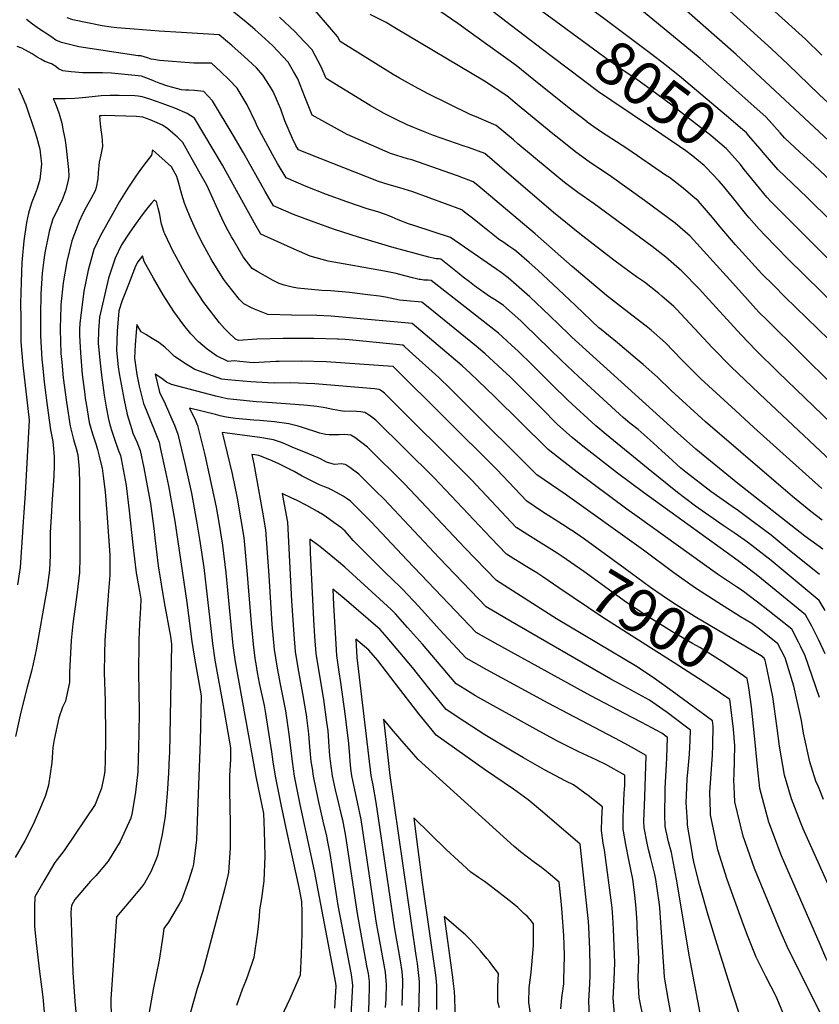
# Model space of a CAD drawing. Units: inches. Extents: x 2505418 to 2509612, y 1528949 to 1534225.
# Drawn here: x 2507546 to 2508075, y 1533045 to 1533696 of the extents above; entities that cross this region are included whole.
import ezdxf
from ezdxf.enums import TextEntityAlignment as Align

# ---------------------------------------------------------------- set-up
doc = ezdxf.new("R2010")
doc.units = ezdxf.units.IN
doc.header["$MEASUREMENT"] = 0
doc.layers.add('tile_2649_17_contour_10ft', color=32, linetype='Continuous')
doc.styles.add('Arial', font='arial.ttf')

msp = doc.modelspace()

# ---------------------------------------------------------------- linework, layer by layer
at = {"layer": 'tile_2649_17_contour_10ft'}
for points, elevation in [([(2508076.23, 1533672.49), (2508065.38, 1533682.99), (2508004.8, 1533738)], 8100), ([(2508100.41, 1533622.52), (2508074.42, 1533646.41), (2508053.9, 1533666.55), (2508042.95, 1533676.76), (2507983.09, 1533731.18)], 8090), ([(2507903.69, 1533692.4), (2507873.45, 1533714.75)], 8050), ([(2508087.36, 1533610.01), (2508019.68, 1533672.92), (2507974, 1533713.35)], 8080), ([(2508117.89, 1533395.18), (2508047.42, 1533463.13), (2508032.66, 1533477.6), (2508022.99, 1533487.65), (2507999.39, 1533513.57), (2507995.38, 1533517.82), (2507983.82, 1533529.71), (2507973.24, 1533538.96), (2507964.06, 1533546.14), (2507925.76, 1533574.26), (2507914.96, 1533581.82), (2507906.21, 1533588.32), (2507895.98, 1533596.77), (2507875.32, 1533614), (2507872.44, 1533616.46), (2507861.01, 1533626.07), (2507847.81, 1533631.67), (2507843.9, 1533633.19), (2507815.99, 1533646.99), (2507807, 1533651.77), (2507797.23, 1533657.23), (2507792.83, 1533659.77), (2507757.93, 1533681.48), (2507756.17, 1533684.72), (2507736.14, 1533708.1)], 8010), ([(2507891.67, 1533676.29), (2507867.38, 1533694.79), (2507847.06, 1533710.6)], 8040), ([(2508035.33, 1533610.89), (2508028, 1533619.3), (2508026.37, 1533621.11), (2508024.16, 1533623.06), (2508016.16, 1533629.98), (2507983.48, 1533657.53), (2507973.31, 1533665.65), (2507962.95, 1533673.57), (2507932.22, 1533696.64), (2507915.8, 1533708.62)], 8060), ([(2508076.19, 1533386.29), (2508031.41, 1533426.55), (2508019.22, 1533437.64), (2507996.29, 1533458.69), (2507983.67, 1533471.14), (2507972.95, 1533482.39), (2507963.4, 1533490.86), (2507960.11, 1533493.44), (2507953.66, 1533498.46), (2507943.8, 1533505.94), (2507933.89, 1533513.79), (2507911.16, 1533532.9), (2507886.88, 1533554.54), (2507848.81, 1533586.4), (2507845.85, 1533588.84), (2507835.42, 1533592.71), (2507809.67, 1533601.81), (2507805.19, 1533603.24), (2507802.38, 1533604.01), (2507791.22, 1533607.52), (2507762.46, 1533620.07), (2507739.4, 1533632.75), (2507734.51, 1533645.03), (2507729.86, 1533656.85), (2507727.12, 1533661.66), (2507723.48, 1533667.92), (2507713.14, 1533678.96), (2507705.86, 1533685.48), (2507701.52, 1533689.35), (2507695.73, 1533694.2), (2507682.99, 1533704.55)], 7990), ([(2508080.81, 1533484.72), (2508051.88, 1533512.93), (2508044.53, 1533520.26), (2508036.72, 1533528.12), (2508019.17, 1533547.28), (2508010.13, 1533557.68), (2508004.09, 1533565.23), (2508001.41, 1533568.3), (2507994.5, 1533576.16), (2507990.98, 1533579.21), (2507984.63, 1533584.64), (2507975.56, 1533591.56), (2507973, 1533593.32), (2507947.94, 1533610.29), (2507930.01, 1533622.11), (2507921.18, 1533628.33), (2507921.16, 1533628.35), (2507909.34, 1533637.43), (2507885.9, 1533656.29), (2507874.17, 1533665.64), (2507848.45, 1533684.18), (2507835.58, 1533693.4), (2507823.75, 1533701.49)], 8030), ([(2508082.61, 1533588.95), (2508071.24, 1533599.86), (2508061.83, 1533608.46), (2508051.61, 1533617.95), (2508048.75, 1533621.24), (2508039.37, 1533631.48), (2508007.41, 1533660.24), (2507995.85, 1533670.31), (2507985.81, 1533678.58), (2507952.16, 1533706.27)], 8070), ([(2508076.91, 1533346.2), (2508065.01, 1533354.65), (2508020.71, 1533389.44), (2507992.96, 1533412.28), (2507980.77, 1533423.01), (2507911, 1533486.2), (2507908.95, 1533488.17), (2507896.29, 1533500.52), (2507883.32, 1533512.76), (2507869.05, 1533525.44), (2507864.32, 1533528.91), (2507830.77, 1533551.92), (2507819.3, 1533555.78), (2507806.61, 1533560.03), (2507803.14, 1533561.15), (2507796.31, 1533563.67), (2507792.37, 1533565.41), (2507789.65, 1533566.57), (2507787.27, 1533567.55), (2507782.74, 1533568.88), (2507775.7, 1533570.91), (2507762.25, 1533575.58), (2507748.79, 1533580.42), (2507735.39, 1533585.76), (2507722.13, 1533591.43), (2507716.53, 1533600.88), (2507714.48, 1533604.47), (2507703.22, 1533625.06), (2507701.89, 1533628.12), (2507696.33, 1533639.61), (2507689.82, 1533650.61), (2507684.6, 1533656.11), (2507679.03, 1533661.43), (2507672.81, 1533667.16), (2507666.65, 1533667.27), (2507661.2, 1533667.16), (2507638.58, 1533668.98), (2507634.76, 1533669.6), (2507632.93, 1533669.93), (2507630.47, 1533670.7), (2507628.47, 1533671.41), (2507626.1, 1533672.12), (2507624.33, 1533672.12), (2507585.26, 1533678.1), (2507573.67, 1533680.91), (2507569.96, 1533682.48), (2507567.52, 1533684.1), (2507564.59, 1533686.06), (2507559.18, 1533689.7), (2507554.48, 1533693.07), (2507550.51, 1533695.99)], 7970), ([(2508076.53, 1533365.37), (2508068.97, 1533370.9), (2508056.97, 1533380.87), (2508046.05, 1533390.11), (2507999.45, 1533430.32), (2507976.77, 1533450.91), (2507967.73, 1533459.69), (2507958.2, 1533468.22), (2507952.99, 1533472.61), (2507941.17, 1533482.38), (2507929.25, 1533492.09), (2507929.22, 1533492.11), (2507929.17, 1533492.16), (2507913.53, 1533507), (2507902.19, 1533517.77), (2507888.49, 1533530.44), (2507882.79, 1533535.46), (2507874.43, 1533542.77), (2507872.66, 1533544.09), (2507869.44, 1533546.41), (2507865.99, 1533548.62), (2507862.6, 1533550.87), (2507860.96, 1533552.18), (2507852.19, 1533559.19), (2507845.28, 1533564.77), (2507840.06, 1533568.86), (2507838.27, 1533570.23), (2507805.87, 1533582.17), (2507797.42, 1533584.91), (2507790.38, 1533586.92), (2507783.34, 1533588.92), (2507737.37, 1533607), (2507730.42, 1533610.02), (2507728.69, 1533612.88), (2507726.32, 1533617.42), (2507721.41, 1533629.08), (2507718.7, 1533636.76), (2507713.72, 1533648.55), (2507711.25, 1533652.51), (2507706.88, 1533659.38), (2507702.62, 1533664.03), (2507699.8, 1533666.79), (2507694.5, 1533671.72), (2507686.2, 1533678.8), (2507677.9, 1533685.86), (2507653.03, 1533687.48), (2507638.17, 1533688.4), (2507621.77, 1533689.59), (2507610.3, 1533690.52), (2507606.56, 1533690.91), (2507600.55, 1533691.84), (2507581.2, 1533695.75), (2507577.43, 1533697.2)], 7980), ([(2508096.82, 1533390.88), (2508039.27, 1533444.73), (2508016.25, 1533466.65), (2508003.91, 1533479.22), (2507980.11, 1533504.7), (2507978.46, 1533506.37), (2507970.57, 1533513.29), (2507968.53, 1533515.02), (2507958.96, 1533522.45), (2507953.83, 1533526.13), (2507948.89, 1533529.55), (2507938.89, 1533536.99), (2507916.42, 1533554.51), (2507898.85, 1533568.6), (2507864.83, 1533597.76), (2507853.43, 1533607.46), (2507842.8, 1533611.41), (2507839.97, 1533612.44), (2507819.7, 1533619.51), (2507812.93, 1533622.07), (2507802.15, 1533626.47), (2507799.58, 1533627.71), (2507797.14, 1533628.91), (2507786.63, 1533634.24), (2507777.63, 1533639.26), (2507773.86, 1533641.57), (2507748.66, 1533657.12), (2507745.3, 1533664.78), (2507739.35, 1533676.07), (2507730.34, 1533685.52), (2507728.08, 1533687.81), (2507717.75, 1533697.69)], 8000), ([(2508127.35, 1533411.04), (2508040.1, 1533497.33), (2508034.68, 1533502.74), (2508027.07, 1533511.04), (2508015.4, 1533524.09), (2507989.16, 1533552.93), (2507982.6, 1533558.58), (2507979.29, 1533561.42), (2507969.24, 1533569.09), (2507959.14, 1533576.57), (2507937.21, 1533592.16), (2507922.51, 1533602.05), (2507913.69, 1533608.35), (2507902.35, 1533617.43), (2507898.52, 1533620.54), (2507877.56, 1533637.77), (2507868.03, 1533645.56), (2507853.29, 1533655.4), (2507794.1, 1533690.54), (2507788.25, 1533693.99), (2507777.78, 1533699.46)], 8020), ([(2508025, 1533597.04), (2508022.44, 1533600.24), (2508013.17, 1533610.57), (2508002.88, 1533619.37), (2507998.1, 1533623.1), (2507976.17, 1533640.08), (2507962.79, 1533650.06), (2507953.97, 1533656.35), (2507945.02, 1533662.3), (2507936.13, 1533668.43), (2507903.69, 1533692.4)], 8050), ([(2508074.83, 1533329.42), (2508072.21, 1533331.28), (2508054.85, 1533345.31), (2508053.25, 1533346.63), (2508042.79, 1533355.27), (2508037.65, 1533359.19), (2508030.09, 1533364.93), (2508021.19, 1533371.45), (2508017.02, 1533374.28), (2508003, 1533384.11), (2507986.35, 1533397.01), (2507983.15, 1533399.63), (2507974.84, 1533407.19), (2507970.6, 1533411.04), (2507964.88, 1533416.32), (2507954.78, 1533425.15), (2507949.41, 1533429.46), (2507945, 1533433.14), (2507942.55, 1533435.2), (2507915.41, 1533460.27), (2507904.29, 1533470.74), (2507880.06, 1533494.27), (2507877.22, 1533496.86), (2507865.8, 1533507.05), (2507861.04, 1533510.34), (2507856.54, 1533513.11), (2507846.77, 1533520.14), (2507843.33, 1533522.63), (2507839.17, 1533525.86), (2507836.47, 1533528), (2507827.82, 1533535.04), (2507824.46, 1533537.74), (2507823.3, 1533537.85), (2507821.32, 1533537.98), (2507820.36, 1533538.11), (2507816.53, 1533539.13), (2507800.28, 1533543.49), (2507792.16, 1533545.72), (2507770.07, 1533552.27), (2507754.25, 1533557.27), (2507740.62, 1533562.08), (2507727.17, 1533567.31), (2507713.85, 1533572.84), (2507708.31, 1533582.44), (2507694.08, 1533608.07), (2507687.29, 1533619.72), (2507673.6, 1533642.27), (2507667.72, 1533648.47), (2507661.7, 1533649.1), (2507657.96, 1533649.34), (2507655.6, 1533649.42), (2507653.09, 1533649.58), (2507647.24, 1533651.06), (2507643.95, 1533651.98), (2507638.18, 1533654), (2507636.07, 1533654.85), (2507634.13, 1533655.69), (2507631.31, 1533656.84), (2507626.56, 1533658.52), (2507606.84, 1533660.66), (2507600.78, 1533660.88), (2507597.44, 1533660.78), (2507587.63, 1533660.93), (2507582.68, 1533661.2), (2507580.06, 1533661.42), (2507574.67, 1533662.17), (2507571.84, 1533663.49), (2507569.93, 1533664.98), (2507567.17, 1533666.83), (2507562.81, 1533668.38), (2507560.17, 1533669.77), (2507557.58, 1533671.28), (2507554.34, 1533673.37), (2507547.55, 1533677.2), (2507544.48, 1533678.16)], 7960), ([(2508011.19, 1533585.87), (2508008.42, 1533589.24), (2507999.64, 1533598.56), (2507998.53, 1533599.54), (2507990.95, 1533605.79), (2507986.38, 1533609.24), (2507982.17, 1533612.2), (2507964.3, 1533624.17), (2507937.54, 1533642.28), (2507928.64, 1533648.38), (2507898.02, 1533671.45), (2507891.67, 1533676.29)], 8040), ([(2507545.27, 1533650.75), (2507546.37, 1533648.36), (2507547.68, 1533645.4), (2507549.29, 1533641.74), (2507550.09, 1533639.59), (2507556.16, 1533622.1), (2507557.3, 1533618.54), (2507559.3, 1533610.46), (2507560.07, 1533604.5), (2507560.29, 1533602.63), (2507560.48, 1533600.45), (2507559.71, 1533592.41), (2507559.36, 1533590.27), (2507557.53, 1533584.33), (2507556.4, 1533580.9), (2507554.05, 1533575.31), (2507552.93, 1533571.76), (2507551.81, 1533568.1), (2507550.63, 1533561.91), (2507548.81, 1533549.8), (2507547.69, 1533537.92), (2507547.55, 1533535.59), (2507546.97, 1533522.55), (2507546.73, 1533508.52), (2507546.75, 1533498.48), (2507546.85, 1533486.83), (2507546.92, 1533483.02), (2507548.26, 1533467.71), (2507552.41, 1533431.37), (2507549.63, 1533382.79), (2507548.91, 1533370.37), (2507548.49, 1533364.1), (2507546.35, 1533334), (2507544.58, 1533322.55)], 7960), ([(2508078.5, 1533305.55), (2508074.55, 1533312.19), (2508042.77, 1533338.53), (2508032.09, 1533347), (2508027.22, 1533350.68), (2508019.09, 1533356.42), (2508011.09, 1533361.82), (2507992.87, 1533374.59), (2507980.84, 1533383.57), (2507961.54, 1533399.1), (2507933.83, 1533421.79), (2507926.9, 1533427.5), (2507908.51, 1533444.36), (2507897.51, 1533455.13), (2507885.1, 1533467.69), (2507875.59, 1533476.84), (2507871.21, 1533480.92), (2507862.57, 1533488.8), (2507818.15, 1533523.55), (2507816.1, 1533523.74), (2507813.29, 1533523.94), (2507810.96, 1533524.19), (2507810.21, 1533524.29), (2507809.35, 1533524.47), (2507805.81, 1533525.3), (2507797.44, 1533527.59), (2507795.03, 1533528.21), (2507787.22, 1533529.78), (2507749.88, 1533536.36), (2507738.02, 1533539.73), (2507727.43, 1533544.23), (2507705.57, 1533554.25), (2507701.38, 1533561.53), (2507700.04, 1533563.87), (2507680.18, 1533599.84), (2507674.06, 1533610.1), (2507661.56, 1533630.87), (2507656.76, 1533633.98), (2507648.7, 1533637.39), (2507640.25, 1533640.61), (2507636.51, 1533641.88), (2507631.38, 1533643.63), (2507627.02, 1533644.94), (2507624.48, 1533645.39), (2507622.1, 1533645.6), (2507611.92, 1533645.8), (2507605.93, 1533645.83), (2507600.05, 1533645.55), (2507593.95, 1533644.99), (2507587.7, 1533644.37), (2507582.44, 1533643.86), (2507576.37, 1533643.65), (2507572.15, 1533643.55), (2507568.3, 1533643.71), (2507569.15, 1533641.79), (2507570.17, 1533639.3), (2507571.89, 1533634.33), (2507572.55, 1533632.3), (2507573.84, 1533627.46), (2507574.93, 1533622.43), (2507576, 1533617.38), (2507576.63, 1533613.03), (2507578.41, 1533596.96), (2507578.65, 1533592.5), (2507578.03, 1533589.72), (2507576.44, 1533582.8), (2507573.9, 1533576.33), (2507572.65, 1533573.84), (2507570.59, 1533569.53), (2507568.07, 1533564.28), (2507565.58, 1533555.92), (2507562.73, 1533541.97), (2507562.05, 1533537.29), (2507560.99, 1533528.4), (2507560.1, 1533514.76), (2507559.77, 1533500.78), (2507559.77, 1533489.97), (2507559.8, 1533487.11), (2507560.76, 1533471.69), (2507561.36, 1533465.66), (2507562.33, 1533456.46), (2507564.28, 1533440.96), (2507566.45, 1533425.04), (2507568.05, 1533417.26), (2507568.85, 1533407.43), (2507568.96, 1533401.39), (2507568.57, 1533394.59), (2507567.42, 1533375.89), (2507567.1, 1533371.09), (2507566.22, 1533357.17), (2507566.23, 1533342.22), (2507565.9, 1533332.34), (2507564.23, 1533320.88), (2507563.8, 1533318.35), (2507556.87, 1533279.56), (2507554.92, 1533270.29), (2507553.85, 1533265.5), (2507550.99, 1533255), (2507546.76, 1533238.31), (2507543.22, 1533222.39)], 7950), ([(2508078.57, 1533276.91), (2508074.26, 1533286.04), (2508071.42, 1533291.64), (2508069.61, 1533295.14), (2508065.45, 1533302.68), (2508033.9, 1533328.52), (2508032.06, 1533329.95), (2508020.87, 1533338.32), (2507958.35, 1533383.54), (2507941.3, 1533396.43), (2507918.29, 1533414.14), (2507911.35, 1533419.84), (2507901.6, 1533428.45), (2507890.68, 1533439.39), (2507870.13, 1533460.12), (2507867.91, 1533462.24), (2507853.72, 1533475.24), (2507847.69, 1533480.32), (2507816.09, 1533505.98), (2507811.84, 1533509.37), (2507811.84, 1533509.37), (2507811.81, 1533509.37), (2507801.95, 1533510.21), (2507797.23, 1533510.71), (2507793.96, 1533511.27), (2507790.89, 1533511.91), (2507787.84, 1533512.58), (2507783.81, 1533513.25), (2507776.3, 1533514.22), (2507764.01, 1533515.66), (2507751.81, 1533516.73), (2507745.84, 1533517.02), (2507729.69, 1533518.46), (2507726.22, 1533519.23), (2507720.82, 1533520.55), (2507717.56, 1533521.59), (2507713.61, 1533523.55), (2507703.41, 1533529.37), (2507699.68, 1533531.55), (2507693.78, 1533539.25), (2507687.11, 1533550.62), (2507686.12, 1533552.43), (2507682.87, 1533558.41), (2507679.64, 1533564.86), (2507675.98, 1533572.85), (2507674.02, 1533577.25), (2507669.71, 1533586.56), (2507665.65, 1533593.96), (2507661.51, 1533601.38), (2507657.31, 1533608.83), (2507653.95, 1533614.74), (2507650.47, 1533618.25), (2507647.37, 1533621.06), (2507644.08, 1533623.78), (2507640.37, 1533626.3), (2507636.99, 1533627.76), (2507632.33, 1533629.71), (2507627.48, 1533631.5), (2507623.27, 1533631.9), (2507601.99, 1533632.55), (2507600.11, 1533632.49), (2507598.84, 1533632.33), (2507599.36, 1533627.2), (2507599.79, 1533623.1), (2507600.34, 1533618.72), (2507600.66, 1533616.12), (2507600.92, 1533612.14), (2507599.63, 1533606.75), (2507598.72, 1533601.77), (2507597.94, 1533594.77), (2507597.66, 1533590.72), (2507596.72, 1533585.05), (2507595.92, 1533582.94), (2507593.1, 1533577.57), (2507589.97, 1533572.1), (2507587.91, 1533567.87), (2507585.49, 1533562.52), (2507584.04, 1533558.97), (2507580.53, 1533549.93), (2507577.19, 1533536.18), (2507574.73, 1533522.07), (2507573.29, 1533507.56), (2507572.98, 1533498.27), (2507572.83, 1533493.02), (2507572.83, 1533491.26), (2507573.38, 1533475.29), (2507573.86, 1533469.72), (2507574.85, 1533459.24), (2507576.98, 1533443.31), (2507579.37, 1533427.42), (2507581.68, 1533418.62), (2507583.37, 1533412.57), (2507584.48, 1533408.4), (2507585.5, 1533398.87), (2507585.57, 1533389.01), (2507585.77, 1533340.44), (2507585.62, 1533330.66), (2507584.03, 1533317.73), (2507581.25, 1533296.85), (2507580.15, 1533285.81), (2507579.15, 1533268.93), (2507578.96, 1533264.3), (2507579.01, 1533258.02), (2507576.83, 1533247.89), (2507576.31, 1533245.72), (2507574.35, 1533241.79), (2507571.98, 1533234.73), (2507568.84, 1533220.46), (2507567.89, 1533215.17), (2507567.37, 1533205.09), (2507565.05, 1533190.27), (2507563.12, 1533183.37), (2507560.56, 1533176.88), (2507555.05, 1533164.09), (2507549.4, 1533153.36), (2507543.04, 1533142.29)], 7940), ([(2508074.73, 1533248.04), (2508065.2, 1533275.61), (2508062.16, 1533281.97), (2508060.76, 1533284.74), (2508056.35, 1533293.17), (2508040.48, 1533305.85), (2508033.8, 1533311.05), (2508023.59, 1533318.8), (2508019.89, 1533321.2), (2508007.32, 1533329.48), (2507954.12, 1533367.65), (2507947.39, 1533372.49), (2507914.5, 1533396.99), (2507904.57, 1533404.65), (2507895.35, 1533411.96), (2507894.7, 1533412.54), (2507859.67, 1533447.2), (2507843.76, 1533462.29), (2507838.45, 1533467.32), (2507834.14, 1533471), (2507805.53, 1533495.18), (2507761.76, 1533499.28), (2507759.48, 1533499.48), (2507751.96, 1533500.08), (2507742.56, 1533500.46), (2507725.73, 1533500.71), (2507710.2, 1533501.18), (2507701.27, 1533504.66), (2507699.38, 1533505.47), (2507694.18, 1533508.15), (2507691.44, 1533511.02), (2507687.12, 1533516.27), (2507683.11, 1533521.56), (2507680.98, 1533524.36), (2507674.07, 1533535.46), (2507672.52, 1533538.14), (2507667.53, 1533546.98), (2507664.2, 1533553.45), (2507661.36, 1533559.41), (2507658.75, 1533565.36), (2507656.39, 1533571.3), (2507655.13, 1533574.66), (2507653.31, 1533580.49), (2507651.07, 1533588.68), (2507649.87, 1533592.33), (2507646.34, 1533598.61), (2507633.76, 1533610), (2507633.24, 1533606.52), (2507627.95, 1533599.54), (2507625.39, 1533596.34), (2507622.77, 1533592.48), (2507617.48, 1533584.56), (2507612.02, 1533575.78), (2507608.74, 1533569.97), (2507599.19, 1533552.9), (2507595.14, 1533544.07), (2507593.08, 1533536.91), (2507591.28, 1533530.53), (2507588.39, 1533516.6), (2507586.85, 1533503.93), (2507585.87, 1533495.41), (2507585.73, 1533491.32), (2507585.63, 1533487.38), (2507586.01, 1533479.52), (2507586.27, 1533475.73), (2507587.4, 1533461.56), (2507589.1, 1533448.33), (2507589.46, 1533445.61), (2507589.97, 1533442.45), (2507592.09, 1533429.77), (2507594.19, 1533422.36), (2507595.34, 1533419), (2507596.63, 1533415.02), (2507597.58, 1533412.02), (2507598.69, 1533407.6), (2507600.43, 1533400.24), (2507600.54, 1533399.64), (2507601.24, 1533394.25), (2507602.52, 1533384.02), (2507603.59, 1533370.08), (2507605.73, 1533342.21), (2507605.75, 1533328.95), (2507604.8, 1533318.28), (2507602.46, 1533286.04), (2507602.18, 1533276.99), (2507601.94, 1533264.54), (2507602.49, 1533245.69), (2507602.87, 1533221.57), (2507602.56, 1533205.02), (2507602.41, 1533201.46), (2507602.32, 1533199.94), (2507602.02, 1533196.75), (2507600.08, 1533188.21), (2507595.88, 1533177.42), (2507575.59, 1533147.01), (2507569.28, 1533139.03), (2507562.03, 1533126.79), (2507555.99, 1533116.47), (2507555.89, 1533109.93), (2507555.82, 1533103.39), (2507555.98, 1533096.78), (2507556.29, 1533092.57), (2507556.68, 1533087.93), (2507558.99, 1533068.93), (2507561.38, 1533050.17), (2507563, 1533032.65)], 7930), ([(2508098.23, 1533547.23), (2508066.61, 1533578.44), (2508047.14, 1533597.05), (2508037.56, 1533608.13), (2508035.52, 1533610.68), (2508035.33, 1533610.89)], 8060), ([(2508112.49, 1533506.05), (2508042.6, 1533575.84), (2508040, 1533578.78), (2508033.03, 1533586.96), (2508025, 1533597.04)], 8050), ([(2508098.42, 1533494.06), (2508053.89, 1533537.94), (2508038.74, 1533553.28), (2508034.8, 1533557.54), (2508028.24, 1533564.99), (2508025.71, 1533567.92), (2508017.15, 1533578.64), (2508011.19, 1533585.87)], 8040), ([(2508077.41, 1533180.61), (2508074, 1533189.01), (2508072.41, 1533192.92), (2508068.26, 1533205.67), (2508064.21, 1533224.51), (2508062.87, 1533232.9), (2508057.81, 1533255.53), (2508051.99, 1533274.34), (2508047.25, 1533283.66), (2508035.87, 1533292.49), (2508029.91, 1533297.05), (2508022.55, 1533301.45), (2508007.6, 1533310.87), (2507992.75, 1533320.35), (2507978.49, 1533330.52), (2507958.3, 1533345.48), (2507906.6, 1533382.55), (2507897.67, 1533388.54), (2507887.98, 1533395.19), (2507838.65, 1533444.29), (2507830.85, 1533452.14), (2507823.23, 1533459.42), (2507803.42, 1533477.24), (2507800.13, 1533480.19), (2507799.22, 1533481), (2507766.18, 1533484.15), (2507761.24, 1533484.61), (2507756.75, 1533484.91), (2507756.22, 1533484.93), (2507740.53, 1533485.36), (2507738.15, 1533485.39), (2507720.25, 1533485.35), (2507702.79, 1533484.8), (2507690.77, 1533483.94), (2507688.69, 1533484.75), (2507683.8, 1533489.38), (2507681.42, 1533491.95), (2507678.24, 1533495.66), (2507674.44, 1533500.42), (2507672.99, 1533502.3), (2507667.88, 1533509.12), (2507660.65, 1533519.85), (2507658.14, 1533523.89), (2507653.88, 1533531.1), (2507649.47, 1533539.22), (2507647.55, 1533542.88), (2507642, 1533554.49), (2507641.65, 1533555.3), (2507641.43, 1533555.91), (2507640.42, 1533558.82), (2507639.92, 1533560.81), (2507639.43, 1533563.03), (2507638.63, 1533567.28), (2507637.69, 1533571.5), (2507636.47, 1533575.76), (2507634.9, 1533576.72), (2507633.12, 1533574.62), (2507630.78, 1533571.84), (2507629.25, 1533569.95), (2507627.07, 1533566.98), (2507622, 1533559.95), (2507618.38, 1533554.92), (2507613.46, 1533547.18), (2507609.26, 1533538.42), (2507604.83, 1533525.1), (2507598.74, 1533499.5), (2507598.25, 1533490.68), (2507597.98, 1533482.27), (2507599, 1533470.9), (2507600.11, 1533461.04), (2507601.94, 1533447.91), (2507603.33, 1533439.86), (2507604.7, 1533432.1), (2507605.52, 1533429.08), (2507606.75, 1533424.68), (2507608.72, 1533418.79), (2507611.28, 1533411.77), (2507612.64, 1533407.99), (2507613.19, 1533405.81), (2507616.42, 1533388.08), (2507616.68, 1533386.08), (2507618.55, 1533371.39), (2507620.85, 1533348.97), (2507623.13, 1533330.48), (2507625.2, 1533318.43), (2507626.16, 1533313.05), (2507625.9, 1533307.25), (2507625.37, 1533296.76), (2507624.76, 1533286.27), (2507624.75, 1533284.18), (2507624.59, 1533264.78), (2507625.02, 1533238.64), (2507624.81, 1533224.2), (2507624.2, 1533198.99), (2507622.74, 1533185.51), (2507620.41, 1533172.06), (2507619.58, 1533168.38), (2507612.48, 1533152.96), (2507604.61, 1533139.92), (2507596.33, 1533130.21), (2507593, 1533126.64), (2507582.55, 1533114.53), (2507580.32, 1533110.63), (2507579.96, 1533106.33), (2507581.3, 1533066.38), (2507582.52, 1533047.51), (2507584.93, 1533021.85)], 7920), ([(2507910.7, 1533358.62), (2507910.68, 1533358.63), (2507904.81, 1533362.5), (2507891.05, 1533371.3), (2507881.27, 1533377.72), (2507861.51, 1533398.72), (2507792.9, 1533466.81), (2507792.68, 1533466.87), (2507748.58, 1533469.97), (2507732.14, 1533470.34), (2507717.51, 1533470.11), (2507715.37, 1533470.06), (2507700.37, 1533469.21), (2507691.68, 1533470.06), (2507687.78, 1533470.47), (2507683.91, 1533470.16), (2507676.18, 1533473.91), (2507669.9, 1533478.34), (2507664.28, 1533483.19), (2507659.18, 1533488.38), (2507654.49, 1533494.1), (2507647.96, 1533503.21), (2507640.94, 1533514.1), (2507634.57, 1533525.05), (2507628.39, 1533536.26), (2507627.23, 1533539.97), (2507624.15, 1533536.02), (2507622.6, 1533533.07), (2507619.03, 1533523.94), (2507616.38, 1533517.1), (2507613.89, 1533510.31), (2507611.61, 1533503.59), (2507610.59, 1533490.06), (2507610.05, 1533477.28), (2507611.26, 1533466.6), (2507611.94, 1533462.17), (2507615.12, 1533444.66), (2507616.83, 1533436.19), (2507617.11, 1533435), (2507619, 1533428.73), (2507620.13, 1533425.08), (2507620.95, 1533422.79), (2507623.46, 1533417.09), (2507625.73, 1533411.29), (2507628.19, 1533399.85), (2507629.72, 1533391.56), (2507632.5, 1533376.37), (2507634.67, 1533359.66), (2507635.32, 1533353.52), (2507637.65, 1533335.04), (2507639.6, 1533322.95), (2507641.62, 1533310.89), (2507645.73, 1533288.44), (2507646.51, 1533283.44), (2507645.05, 1533211.22), (2507644.99, 1533209.14), (2507644.48, 1533198.11), (2507643.67, 1533184.6), (2507642.21, 1533169.69), (2507640.15, 1533157.65), (2507637.13, 1533143.71), (2507636.37, 1533141.25), (2507632.68, 1533133.01), (2507628.51, 1533125.37), (2507626.54, 1533122.75), (2507618.37, 1533113), (2507610.13, 1533103.27), (2507606.38, 1533048.81), (2507606.64, 1533036.16)], 7910), ([(2507901.4, 1533343.41), (2507894.31, 1533347.89), (2507882.03, 1533355.48), (2507874.57, 1533360.26), (2507874.56, 1533360.27), (2507844.55, 1533392.15), (2507787.21, 1533449.23), (2507784.67, 1533451.13), (2507783.69, 1533451.66), (2507780.59, 1533452.02), (2507741.09, 1533455.31), (2507724.77, 1533455.92), (2507714.19, 1533455.69), (2507710.04, 1533455.93), (2507698.83, 1533456.65), (2507683.57, 1533457.97), (2507679.73, 1533458.37), (2507661.93, 1533464.8), (2507655.13, 1533468.9), (2507650.19, 1533472.3), (2507648.51, 1533473.51), (2507645.35, 1533476.53), (2507641.99, 1533479.63), (2507637.97, 1533482.61), (2507633.72, 1533485.31), (2507629.44, 1533488.01), (2507626.41, 1533489.75), (2507623.45, 1533494.58), (2507622.99, 1533489.43), (2507622.49, 1533481.06), (2507622.03, 1533472.32), (2507623.61, 1533461.49), (2507625.08, 1533453.88), (2507627.93, 1533442.42), (2507629.78, 1533438.09), (2507638.18, 1533416.72), (2507639.26, 1533412.14), (2507642.55, 1533397.16), (2507644.47, 1533388), (2507648.71, 1533364.58), (2507656.55, 1533310.82), (2507659.91, 1533285.03), (2507661.61, 1533274.16), (2507666.02, 1533249.14), (2507665.3, 1533219.3), (2507663.71, 1533172.81), (2507662.91, 1533154.11), (2507660.96, 1533137.99), (2507660.27, 1533135.4), (2507657.63, 1533126.93), (2507653.05, 1533114.29), (2507644.4, 1533099.69), (2507641.36, 1533095.51), (2507640.73, 1533090.52), (2507638.21, 1533074.6), (2507634.23, 1533055.08), (2507631.01, 1533036.5)], 7900), ([(2507891.84, 1533327.76), (2507887.88, 1533330.42), (2507880.25, 1533335.1), (2507877.74, 1533336.63), (2507872.63, 1533339.79), (2507867.86, 1533342.8), (2507857.48, 1533353.64), (2507820.02, 1533393.17), (2507781.57, 1533431.4), (2507777.16, 1533434.58), (2507774.24, 1533436.41), (2507771.55, 1533436.92), (2507768.81, 1533437.15), (2507764.78, 1533437.19), (2507760.78, 1533437.08), (2507752.99, 1533438.44), (2507748.03, 1533439.38), (2507742.49, 1533440.27), (2507736.41, 1533441.04), (2507733.94, 1533441.31), (2507709.89, 1533443.03), (2507702.61, 1533443.53), (2507687.49, 1533444.95), (2507683.12, 1533445.51), (2507675.76, 1533447.19), (2507646.35, 1533454.84), (2507643.12, 1533456.46), (2507640.09, 1533458.76), (2507635.68, 1533461.81), (2507638.58, 1533449.73), (2507642.16, 1533442.03), (2507644.54, 1533437.1), (2507646.71, 1533432.1), (2507648.45, 1533428), (2507650.66, 1533422.17), (2507655.33, 1533402.74), (2507659.59, 1533383.13), (2507663.26, 1533363.27), (2507664.98, 1533352.73), (2507667.71, 1533333.93), (2507672.56, 1533291.79), (2507673.5, 1533283.73), (2507675.15, 1533272.87), (2507681.1, 1533240.16), (2507685.53, 1533214.84), (2507685.33, 1533207.39), (2507684.87, 1533196.36), (2507684.66, 1533186.15), (2507685.25, 1533165.34), (2507685.26, 1533148.75), (2507684.03, 1533132.46), (2507683.62, 1533130.45), (2507681.49, 1533121.21), (2507677.74, 1533107.17), (2507667.04, 1533067.32), (2507663.45, 1533055.83), (2507658.99, 1533040.28)], 7890), ([(2508052.94, 1533034.26), (2508046.06, 1533050.58), (2508039.2, 1533063.68), (2508032.87, 1533076.58), (2508027.56, 1533089.72), (2508024.47, 1533097.93), (2508013.59, 1533127.95), (2508007.49, 1533147.53), (2508005.7, 1533155.82), (2508002.68, 1533170.5), (2508002.58, 1533172.62), (2508002.27, 1533185.4), (2508003.25, 1533201.04), (2508003.98, 1533210.09), (2508004.2, 1533216.66), (2508004.35, 1533229.12), (2508003.97, 1533232.69), (2507977.36, 1533252.31), (2507965.72, 1533260.6), (2507954.3, 1533268.3), (2507900.9, 1533299.99), (2507861.16, 1533325.33), (2507840.33, 1533346.99), (2507800.46, 1533389.2), (2507775.92, 1533413.56), (2507767.51, 1533419.9), (2507764.96, 1533421.43), (2507760.93, 1533421.96), (2507757.3, 1533421.72), (2507754.84, 1533421.59), (2507750.67, 1533421.54), (2507748.13, 1533421.8), (2507744.43, 1533422.77), (2507732.39, 1533426.8), (2507730.21, 1533427.45), (2507723.87, 1533429.02), (2507714.46, 1533430.19), (2507704.77, 1533431.07), (2507700.93, 1533431.33), (2507688.74, 1533432.38), (2507684.12, 1533433.01), (2507681.53, 1533433.48), (2507678.63, 1533434.27), (2507675.49, 1533435.19), (2507658.41, 1533439.19), (2507662.28, 1533431.06), (2507663.53, 1533427.79), (2507667.53, 1533411.9), (2507668.38, 1533408.44), (2507675.86, 1533373.83), (2507677.7, 1533363.75), (2507678.84, 1533356.95), (2507680.19, 1533348.68), (2507682.28, 1533330.53), (2507685.57, 1533296.07), (2507687.01, 1533282.44), (2507688.57, 1533271.58), (2507702.1, 1533195.91), (2507707.32, 1533171.38), (2507707.77, 1533159.94), (2507708.04, 1533143.29), (2507707.36, 1533126.87), (2507705.89, 1533115.36), (2507704.55, 1533107.91), (2507704.37, 1533103.14), (2507703.24, 1533093.12), (2507700.86, 1533076.37), (2507696.84, 1533064.55), (2507695.32, 1533060.39), (2507693.15, 1533055.2), (2507689.39, 1533044.57)], 7880), ([(2508001.22, 1533104.23), (2507995.57, 1533123.66), (2507992.13, 1533137.52), (2507991.1, 1533142.62), (2507990.72, 1533144.65), (2507987.55, 1533163.83), (2507987.4, 1533165.92), (2507986.75, 1533175.69), (2507986.61, 1533178.44), (2507986.83, 1533183.41), (2507987.35, 1533194.41), (2507987.68, 1533198.49), (2507988.74, 1533210.6), (2507989.15, 1533219.7), (2507989.38, 1533226.53), (2507985.87, 1533229.22), (2507973.99, 1533238.13), (2507971.13, 1533240.22), (2507962.38, 1533246.35), (2507942.9, 1533256.94), (2507936.73, 1533260.23), (2507870.41, 1533298.47), (2507854.46, 1533307.91), (2507823.34, 1533340.41), (2507786.89, 1533379.23), (2507781.59, 1533384.5), (2507770.27, 1533395.73), (2507764.39, 1533399.99), (2507761.56, 1533401.82), (2507761.17, 1533402.05), (2507761.03, 1533402.13), (2507758.77, 1533402.52), (2507754.16, 1533402.03), (2507752.58, 1533402.4), (2507748.8, 1533403.6), (2507746.92, 1533404.65), (2507744.85, 1533405.72), (2507737.53, 1533408.83), (2507726.17, 1533413.6), (2507719.78, 1533416.26), (2507713.9, 1533418.31), (2507704.9, 1533419.92), (2507679.87, 1533423.13), (2507686.5, 1533395.84), (2507689.83, 1533379.7), (2507692.33, 1533365.41), (2507694.28, 1533353.73), (2507696.53, 1533329.31), (2507696.98, 1533323.89), (2507699.03, 1533296.96), (2507700.59, 1533281.14), (2507701.73, 1533272.56), (2507702.06, 1533270.29), (2507703.1, 1533264.54), (2507704.45, 1533257.48), (2507707.58, 1533242.82), (2507708.61, 1533237.53), (2507710.18, 1533227.62), (2507712.59, 1533212.23), (2507713.43, 1533205.7), (2507714.9, 1533196.02), (2507718.76, 1533177.39), (2507722.71, 1533158.76), (2507730.62, 1533122.5), (2507732.38, 1533113.4), (2507732.55, 1533106.36), (2507732.57, 1533092.29), (2507732.21, 1533078.37), (2507731.38, 1533064.63), (2507724.67, 1533049.1), (2507718.62, 1533036.51)], 7870), ([(2507995.79, 1533039.54), (2507988.84, 1533076.8), (2507980.17, 1533128.06), (2507976.81, 1533145.63), (2507974.95, 1533152.74), (2507972.78, 1533162.88), (2507972.57, 1533170.82), (2507972.67, 1533185.99), (2507972.77, 1533188.23), (2507973.6, 1533203.84), (2507973.78, 1533208.17), (2507974.32, 1533221.57), (2507970.45, 1533224.43), (2507957.33, 1533231.56), (2507950.98, 1533234.99), (2507923.62, 1533249.18), (2507860.36, 1533283.91), (2507847.82, 1533290.99), (2507802.14, 1533338.78), (2507778.35, 1533364.09), (2507774.81, 1533367.75), (2507770.49, 1533372.08), (2507764.63, 1533377.89), (2507761.97, 1533379.76), (2507759.85, 1533381.19), (2507755.54, 1533383.58), (2507752.96, 1533384.91), (2507750, 1533386.33), (2507747.58, 1533387.25), (2507744.24, 1533388.57), (2507732.87, 1533394.37), (2507727.53, 1533397.39), (2507717.43, 1533402.55), (2507713.01, 1533404.51), (2507705.99, 1533407.29), (2507704.24, 1533407.94), (2507701.45, 1533408.53), (2507699.48, 1533408.61), (2507700.86, 1533402.52), (2507702.45, 1533393.79), (2507706.59, 1533370.51), (2507708.59, 1533358.85), (2507710.66, 1533328.77), (2507712.83, 1533296.34), (2507714.32, 1533279.83), (2507715.94, 1533268.83), (2507717.98, 1533258.06), (2507721.72, 1533239.24), (2507722.22, 1533236.23), (2507724.07, 1533223.79), (2507726.11, 1533205.81), (2507727.52, 1533196.12), (2507731.28, 1533177.5), (2507732.36, 1533172.38), (2507740.72, 1533133.63), (2507754.73, 1533059.33), (2507754.98, 1533057.34), (2507754.1, 1533042.81)], 7860), ([(2507978.71, 1533027.67), (2507974.76, 1533049.15), (2507972.19, 1533063.28), (2507972.07, 1533067.06), (2507969.29, 1533109.18), (2507968.78, 1533112.88), (2507966.5, 1533127.76), (2507965.97, 1533131.19), (2507963.35, 1533141.7), (2507961.79, 1533147.68), (2507960.77, 1533151.82), (2507958.82, 1533161.98), (2507958.72, 1533166.41), (2507958.76, 1533171.4), (2507959.24, 1533182.47), (2507960.15, 1533209.84), (2507950.39, 1533215.33), (2507943.65, 1533219.12), (2507895.43, 1533244.4), (2507854.74, 1533266.4), (2507841.18, 1533274.07), (2507823.64, 1533293.09), (2507809.92, 1533308.19), (2507799, 1533319.78), (2507791.33, 1533327.14), (2507788.73, 1533329.5), (2507766.52, 1533351.77), (2507763.98, 1533354.75), (2507761.25, 1533357.9), (2507759.67, 1533359.42), (2507758.98, 1533360.06), (2507755.33, 1533362.69), (2507748.86, 1533367.19), (2507745.27, 1533369.58), (2507744.7, 1533369.94), (2507742.83, 1533371.05), (2507735.96, 1533374.85), (2507728.98, 1533378.43), (2507725.95, 1533379.9), (2507719.66, 1533382.83), (2507720.95, 1533375.65), (2507723, 1533364.01), (2507725.67, 1533312.02), (2507727.19, 1533289.69), (2507728.14, 1533278.51), (2507729.83, 1533267.63), (2507733.04, 1533250.64), (2507735.57, 1533235.37), (2507735.66, 1533234.7), (2507736.87, 1533224.01), (2507737.63, 1533215.61), (2507738.63, 1533205.92), (2507739.33, 1533201.14), (2507740.07, 1533196.23), (2507743.3, 1533179.94), (2507746.48, 1533166.36), (2507748.85, 1533156.51), (2507749.63, 1533152.64), (2507751.06, 1533145.05), (2507756.43, 1533110.57), (2507765.13, 1533065.13), (2507765.83, 1533059.85), (2507766.06, 1533057.86), (2507765.48, 1533046.13), (2507764.79, 1533034.39)], 7850), ([(2508038.86, 1533272.52), (2508038.7, 1533273.05), (2508038.14, 1533274.15), (2508036.11, 1533275.71), (2507992.57, 1533301.45), (2507977.56, 1533310.83), (2507970.82, 1533315.44), (2507963.02, 1533320.82), (2507946.33, 1533333.19), (2507919.42, 1533352.73), (2507910.7, 1533358.62)], 7910), ([(2507958.7, 1533034.76), (2507955.58, 1533049.81), (2507955.28, 1533053.15), (2507954.96, 1533063.04), (2507955.11, 1533068.65), (2507955.24, 1533075.34), (2507954.31, 1533096.65), (2507954.19, 1533099.12), (2507953.56, 1533108.78), (2507952.72, 1533117.68), (2507951.26, 1533128), (2507948.76, 1533140.76), (2507946.71, 1533150.91), (2507944.91, 1533161.08), (2507944.99, 1533169.04), (2507945.64, 1533184.99), (2507945.96, 1533190.27), (2507946.15, 1533196.74), (2507933.49, 1533203.87), (2507927.08, 1533206.96), (2507915.74, 1533212.19), (2507901.53, 1533219.35), (2507887.49, 1533226.9), (2507847.42, 1533249.28), (2507840.21, 1533253.53), (2507834.54, 1533257.14), (2507812.26, 1533283.26), (2507802.4, 1533294.42), (2507794.45, 1533303.27), (2507791.66, 1533306.34), (2507760.94, 1533334.21), (2507756.88, 1533337.73), (2507745.6, 1533347.07), (2507742.75, 1533349.13), (2507739.53, 1533351.46), (2507737.78, 1533352.69), (2507738.04, 1533343.88), (2507740.35, 1533299.52), (2507741.05, 1533288.36), (2507741.92, 1533277.19), (2507743.56, 1533266.32), (2507746.89, 1533246.77), (2507748.93, 1533231.7), (2507749.67, 1533226.15), (2507750.51, 1533215.72), (2507750.95, 1533209.65), (2507751.3, 1533206.03), (2507751.94, 1533201.19), (2507752.67, 1533196.34), (2507754.68, 1533187.02), (2507756.65, 1533179.02), (2507758.61, 1533170.67), (2507759.36, 1533167.26), (2507761.35, 1533156.41), (2507769.04, 1533105.41), (2507775.42, 1533070.86), (2507776.33, 1533065.7), (2507777, 1533060.41), (2507777.17, 1533058.38), (2507776.75, 1533046.65), (2507776.14, 1533034.92)], 7840), ([(2508027.91, 1533254.61), (2508026.96, 1533260.73), (2508022.92, 1533263.44), (2508009.86, 1533272.15), (2507995.59, 1533281.12), (2507990.88, 1533283.86), (2507977.18, 1533291.8), (2507962, 1533301.08), (2507958.85, 1533303.16), (2507947.27, 1533310.95), (2507918.99, 1533331.28), (2507904.74, 1533341.3), (2507901.4, 1533343.41)], 7900), ([(2508016.13, 1533241.63), (2508015.47, 1533246.71), (2508003.02, 1533255.18), (2507998.47, 1533258.26), (2507981.2, 1533269.47), (2507931.49, 1533300.9), (2507902.5, 1533320.63), (2507891.84, 1533327.76)], 7890), ([(2507939.32, 1533039.38), (2507938.32, 1533049.54), (2507938.5, 1533053.1), (2507939.11, 1533061.55), (2507939.37, 1533072.69), (2507938.51, 1533095.03), (2507938.07, 1533102.94), (2507937.6, 1533109.05), (2507932.56, 1533147.5), (2507931.84, 1533151.89), (2507930.69, 1533160.17), (2507930.86, 1533168.13), (2507931.24, 1533175.81), (2507921.83, 1533183.29), (2507919.71, 1533184.89), (2507912.12, 1533190.45), (2507907.01, 1533192.93), (2507892.91, 1533200.34), (2507879.07, 1533208.34), (2507872.79, 1533212.05), (2507853.49, 1533223.47), (2507840.3, 1533232.07), (2507827.9, 1533240.22), (2507816.6, 1533254.2), (2507805.7, 1533267.98), (2507789.05, 1533287.76), (2507784.38, 1533293.03), (2507776.42, 1533299.86), (2507760.45, 1533313.44), (2507753.02, 1533319.67), (2507753.51, 1533309.35), (2507754.1, 1533298.2), (2507754.78, 1533287.05), (2507755.54, 1533275.89), (2507757.05, 1533265.03), (2507758.16, 1533258.12), (2507761.11, 1533235.74), (2507761.59, 1533231.92), (2507763.35, 1533217.8), (2507764, 1533209.55), (2507764.25, 1533206.14), (2507764.76, 1533201.22), (2507765.4, 1533196.45), (2507767.34, 1533187.13), (2507769.22, 1533178.99), (2507771.46, 1533167.56), (2507775.5, 1533140.82), (2507781.46, 1533100.32), (2507787.6, 1533066.63), (2507788.1, 1533060.92), (2507788.22, 1533058.89), (2507787.99, 1533048.89), (2507787.69, 1533043.26)], 7830), ([(2507922.62, 1533036.8), (2507922.3, 1533047.64), (2507922.92, 1533058.84), (2507923.13, 1533064.7), (2507923.16, 1533069.98), (2507922.87, 1533081.94), (2507922.34, 1533096.29), (2507922.07, 1533100.18), (2507916.44, 1533151.17), (2507891.65, 1533172.64), (2507882.07, 1533180.47), (2507872.51, 1533187.45), (2507854.03, 1533199.99), (2507821.26, 1533223.3), (2507817.74, 1533227.62), (2507809.94, 1533237.23), (2507794.29, 1533257.52), (2507782.7, 1533272.44), (2507776.92, 1533279.36), (2507768.26, 1533286.66), (2507768.97, 1533274.6), (2507778.15, 1533196.55), (2507779.41, 1533190.24), (2507781.55, 1533178.7), (2507784.83, 1533156.4), (2507793.81, 1533095.27), (2507797.64, 1533074.05), (2507798.71, 1533067.17), (2507799.08, 1533061.38), (2507799.18, 1533059.4), (2507798.73, 1533044.64)], 7820), ([(2508127.61, 1533023.05), (2508115.95, 1533046.26), (2508109.12, 1533060.82), (2508063.84, 1533161.42), (2508062.06, 1533165.72), (2508056.19, 1533181.17), (2508051.65, 1533196.77), (2508048.21, 1533215.92), (2508046.85, 1533227.8), (2508043.94, 1533248.64), (2508042.64, 1533254.94), (2508039.34, 1533270.88), (2508038.86, 1533272.52)], 7910), ([(2508101.04, 1533032.39), (2508081.64, 1533070.82), (2508079.02, 1533076.11), (2508075.09, 1533084.93), (2508049.68, 1533143.45), (2508041.34, 1533165.69), (2508035.3, 1533188), (2508033.81, 1533202.56), (2508031.78, 1533222.68), (2508029.86, 1533241.97), (2508027.91, 1533254.61)], 7900), ([(2508087.18, 1533015.72), (2508054.28, 1533081.68), (2508048.45, 1533094.7), (2508037.9, 1533120.12), (2508031.79, 1533135.02), (2508024.2, 1533156.5), (2508018.8, 1533179.15), (2508018.56, 1533184.17), (2508018.19, 1533193.94), (2508018.38, 1533197.11), (2508018.71, 1533216.17), (2508017.81, 1533227.27), (2508016.84, 1533236.14), (2508016.13, 1533241.63)], 7890), ([(2507903.77, 1533042.37), (2507904.46, 1533049.64), (2507905.38, 1533055.81), (2507905.67, 1533059.01), (2507905.83, 1533061.93), (2507906.05, 1533069.18), (2507906.21, 1533077.41), (2507906.02, 1533084.64), (2507905.65, 1533090.8), (2507904.7, 1533105.82), (2507904.3, 1533111.32), (2507902.72, 1533126.1), (2507895.39, 1533132.15), (2507890.95, 1533135.73), (2507886.34, 1533139.18), (2507881.7, 1533142.6), (2507877.16, 1533146.11), (2507872.91, 1533149.64), (2507860.99, 1533160.41), (2507809.42, 1533207.17), (2507806.46, 1533210.57), (2507797.36, 1533220.99), (2507791.85, 1533227.48), (2507786.49, 1533233.72), (2507788.27, 1533218.3), (2507790.78, 1533196.66), (2507808.03, 1533077.7), (2507808.72, 1533072.42), (2507810.01, 1533062.36), (2507810.2, 1533059.91), (2507809.95, 1533045.75), (2507809.31, 1533031.56)], 7810), ([(2507884.46, 1533034.85), (2507882.55, 1533046.54), (2507882.77, 1533056.29), (2507884.05, 1533066.41), (2507885.13, 1533076.59), (2507885.64, 1533084.2), (2507885.79, 1533098.48), (2507883.54, 1533101.42), (2507883.09, 1533101.92), (2507881.43, 1533103.54), (2507879.39, 1533105.49), (2507877.35, 1533107.41), (2507875.3, 1533109.28), (2507871.64, 1533112.46), (2507856.88, 1533123.8), (2507853.26, 1533126.45), (2507849.25, 1533129.12), (2507844.32, 1533132.77), (2507827.99, 1533147.78), (2507806.54, 1533168.58), (2507807.7, 1533159.46), (2507809.89, 1533142.7), (2507812.13, 1533125.91), (2507820.94, 1533064.7), (2507821.42, 1533060.44), (2507821.57, 1533057.53), (2507821.61, 1533041.85)], 7800), ([(2507863.15, 1533042.97), (2507862.09, 1533047.11), (2507862.04, 1533057.08), (2507862.47, 1533065.76), (2507858.16, 1533071.43), (2507856.51, 1533073.61), (2507854.8, 1533075.74), (2507850.71, 1533080.71), (2507846.74, 1533085.2), (2507843.92, 1533088.16), (2507841.04, 1533091.04), (2507826.6, 1533103.45), (2507831.67, 1533066.43), (2507832.13, 1533063.39), (2507832.46, 1533060.95), (2507833.18, 1533053.85), (2507833.49, 1533049.77), (2507833.95, 1533033.81)], 7790), ([(2508022.68, 1533035.97), (2508016.94, 1533053.51), (2508007.04, 1533084.83), (2508001.22, 1533104.23)], 7870)]:
    msp.add_lwpolyline(points, dxfattribs=dict(at, elevation=elevation))

# ---------------------------------------------------------------- texts
at = {"color": 18, "style": 'Arial'}
for s, rotation, p in [('8050', -36.73242, (2507966.35, 1533647.41)), ('7900', -31.42713, (2507964.85, 1533299.33))]:
    msp.add_text(s, height=28.8, rotation=rotation, dxfattribs=at).set_placement(p, align=Align.MIDDLE_CENTER)

doc.saveas('drawing.dxf')
